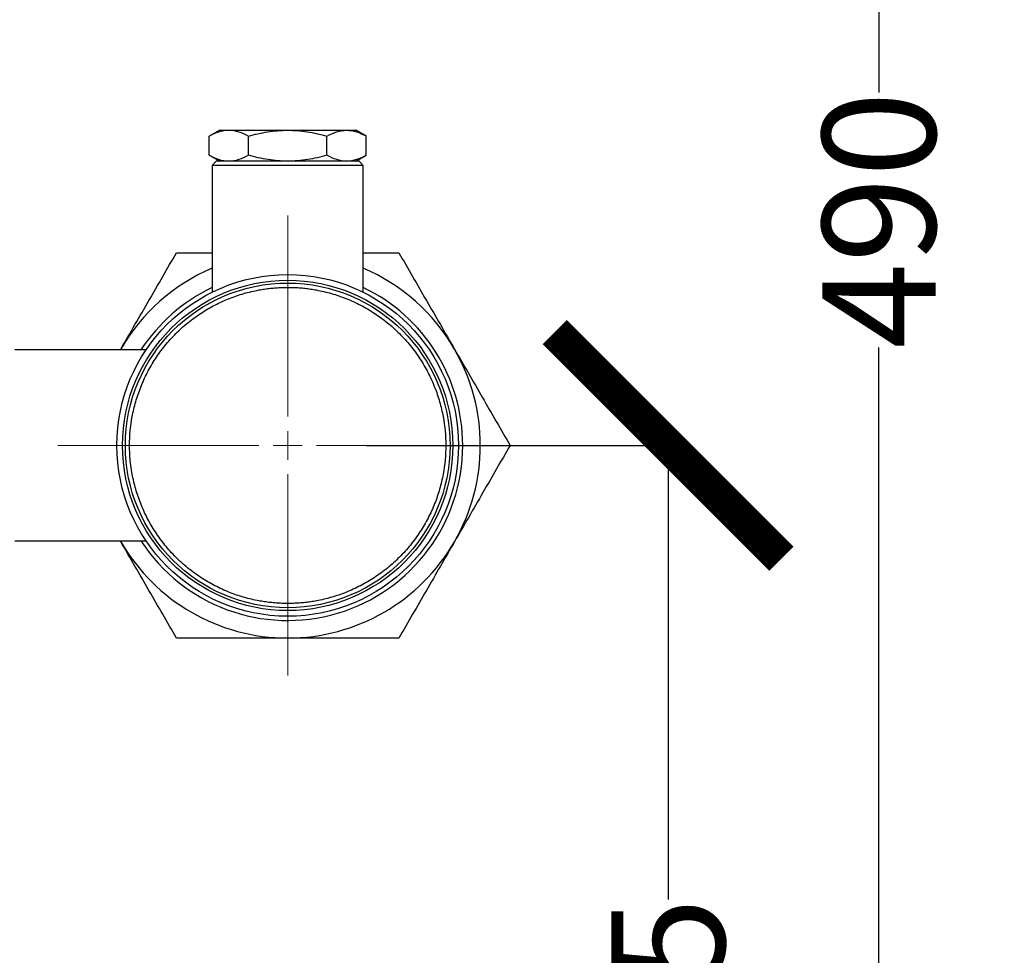
# Model space of a CAD drawing. Units: millimetres. Extents: x 17171 to 20338, y -738 to 2012.
# Drawn here: x 19614 to 19787, y -410 to -245 of the extents above; entities that cross this region are included whole.
import ezdxf

# ---------------------------------------------------------------- set-up
doc = ezdxf.new("R2010")
doc.units = ezdxf.units.MM
doc.layers.add('Dimensions', color=1, linetype='Continuous')
doc.styles.get("Standard").update_dxf_attribs({"font": 'arial.ttf'})
doc.dimstyles.get("Standard").update_dxf_attribs({"dimtxt": 0.18, "dimasz": 40, "dimexe": 0.18, "dimexo": 0.0625, "dimgap": 0.09, "dimtad": 0, "dimdec": 0, "dimzin": 0, "dimdsep": 46, "dimtxsty": 'Standard', "dimblk": 'ARCHTICK', "dimcen": 0.09, "dimadec": 0, "dimazin": 0, "dimtfac": 1, "dimtdec": 4, "dimtofl": 0, "dimtmove": 0, "dimatfit": 3, "dimfxl": 1, "dimtolj": 1, "dimtzin": 0, "dimarcsym": 0})

# ---------------------------------------------------------------- blocks, each defined once
blk = doc.blocks.new('_ArchTick')
at = {"color": 0, "linetype": 'ByBlock', "const_width": 0.15}
blk.add_lwpolyline([(-0.5, -0.5), (0.5, 0.5)], dxfattribs=at)
blk = doc.blocks.new('*D453')
at = {"layer": 'Defpoints', "color": 0}
for p in [(19614.43, -35.41), (19645.73, -525.12), (19765.24, -525.12)]:
    blk.add_point(p, dxfattribs=at)
at = {"layer": 'Dimensions', "color": 0, "lineweight": -2}
for p, q in [((19614.49, -35.41), (19765.42, -35.41)), ((19765.24, -35.41), (19765.24, -257.74)), ((19765.24, -525.12), (19765.24, -302.78)), ((19645.79, -525.12), (19765.42, -525.12))]:
    blk.add_line(p, q, dxfattribs=at)
at = {"layer": 'Dimensions', "color": 0, "lineweight": -2, "xscale": 40, "yscale": 40, "zscale": 40}
for p, rotation in [((19765.24, -35.41), 90), ((19765.24, -525.12), 270)]:
    blk.add_blockref('_ArchTick', p, dxfattribs=dict(at, rotation=rotation))
at = {"layer": 'Dimensions', "color": 0, "insert": (19765.24, -280.26), "char_height": 20, "attachment_point": 5, "rotation": 90}
blk.add_mtext('\\A1;490', dxfattribs=at)
blk = doc.blocks.new('SW_CENTERMARKSYMBOL_139')
at = {"color": 0, "linetype": 'Continuous', "lineweight": 0}
for p, q in [((0, 5.08), (0, 40.59)), ((0, 0), (0, 2.54)), ((-5.08, 0), (-40.59, 0)), ((0, 0), (-2.54, 0)), ((0, 0), (0, -2.54)), ((0, 0), (2.54, 0)), ((5.08, 0), (40.59, 0)), ((0, -5.08), (0, -40.59))]:
    blk.add_line(p, q, dxfattribs=at)
blk = doc.blocks.new('*D454')
at = {"layer": 'Defpoints', "color": 0}
for p in [(19674.73, -320.06), (19688.91, -525.12), (19728.02, -525.12)]:
    blk.add_point(p, dxfattribs=at)
at = {"layer": 'Dimensions', "color": 0, "lineweight": -2}
for p, q in [((19674.79, -320.06), (19728.2, -320.06)), ((19728.02, -320.06), (19728.02, -400.19)), ((19728.02, -525.12), (19728.02, -444.99)), ((19688.97, -525.12), (19728.2, -525.12))]:
    blk.add_line(p, q, dxfattribs=at)
at = {"layer": 'Dimensions', "color": 0, "lineweight": -2, "xscale": 40, "yscale": 40, "zscale": 40}
for p, rotation in [((19728.02, -320.06), 90), ((19728.02, -525.12), 270)]:
    blk.add_blockref('_ArchTick', p, dxfattribs=dict(at, rotation=rotation))
at = {"layer": 'Dimensions', "color": 0, "insert": (19728.02, -422.59), "char_height": 20, "attachment_point": 5, "rotation": 90}
blk.add_mtext('\\A1;205', dxfattribs=at)

msp = doc.modelspace()

# ---------------------------------------------------------------- linework, layer by layer
at = {"color": 7, "linetype": 'Continuous', "lineweight": 25}
for p, q in [((19648.88, -264.41), (19647.02, -265.48)), ((19647.02, -268.84), (19647.02, -265.48)), ((19648.88, -264.41), (19650.48, -264.41)), ((19650.48, -264.41), (19660.88, -264.41)), ((19653.95, -268.84), (19653.95, -265.48)), ((19660.88, -264.41), (19671.27, -264.41)), ((19667.8, -268.84), (19667.8, -265.48)), ((19671.27, -264.41), (19672.88, -264.41)), ((19674.73, -265.48), (19672.88, -264.41)), ((19674.73, -268.84), (19674.73, -265.48)), ((19647.02, -268.84), (19648.88, -269.91)), ((19672.88, -269.91), (19674.73, -268.84)), ((19648.28, -269.91), (19647.53, -270.66)), ((19647.53, -270.66), (19647.53, -293)), ((19674.23, -270.66), (19647.53, -270.66)), ((19673.48, -269.91), (19648.28, -269.91)), ((19674.23, -270.66), (19673.48, -269.91)), ((19674.23, -293), (19674.23, -270.66)), ((19635.87, -303.21), (19612.73, -303.21)), ((19612.73, -336.91), (19635.87, -336.91))]:
    msp.add_line(p, q, dxfattribs=at)
for radius in [30.15, 29.15, 28.65]:
    msp.add_circle((19660.88, -320.06), radius, dxfattribs=at)
for radius, start, end in [(34, 113.1193, 150), (34, 30, 66.8807), (30.9, 115.597, 146.9543), (30.9, 0, 64.403), (34, 330, 30), (30.9, 213.0457, 0), (34, 210, 270), (34, 270, 330)]:
    msp.add_arc((19660.88, -320.06), radius, start, end, dxfattribs=at)
for points, knots in [([(19647.02, -265.48), (19647.59, -265.15), (19648.16, -264.88), (19649.31, -264.51), (19649.89, -264.41), (19650.48, -264.41)], [0, 0, 0, 0, 0.5, 0.5, 1, 1, 1, 1]), ([(19650.48, -264.41), (19651.07, -264.41), (19651.66, -264.51), (19652.81, -264.88), (19653.38, -265.15), (19653.95, -265.48)], [0, 0, 0, 0, 0.5, 0.5, 1, 1, 1, 1]), ([(19653.95, -265.48), (19655.07, -265.18), (19657.34, -264.58), (19659.69, -264.46), (19660.88, -264.41)], [0, 0, 0, 0, 0.495456, 1, 1, 1, 1]), ([(19660.88, -264.41), (19662.04, -264.46), (19664.38, -264.57), (19666.66, -265.17), (19667.8, -265.48)], [0, 0, 0, 0, 0.494511, 1, 1, 1, 1]), ([(19667.8, -265.48), (19668.37, -265.18), (19669.5, -264.58), (19670.68, -264.46), (19671.27, -264.41)], [0, 0, 0, 0, 0.495458, 1, 1, 1, 1]), ([(19671.27, -264.41), (19671.85, -264.46), (19673.02, -264.57), (19674.16, -265.17), (19674.73, -265.48)], [0, 0, 0, 0, 0.49451, 1, 1, 1, 1]), ([(19650.48, -269.91), (19649.89, -269.91), (19649.31, -269.81), (19648.16, -269.43), (19647.59, -269.16), (19647.02, -268.84)], [0, 0, 0, 0, 0.5, 0.5, 1, 1, 1, 1]), ([(19653.95, -268.84), (19653.38, -269.16), (19652.81, -269.43), (19651.66, -269.81), (19651.07, -269.91), (19650.48, -269.91)], [0, 0, 0, 0, 0.5, 0.5, 1, 1, 1, 1]), ([(19660.88, -269.91), (19659.72, -269.85), (19657.37, -269.74), (19655.1, -269.14), (19653.95, -268.84)], [0, 0, 0, 0, 0.494511, 1, 1, 1, 1]), ([(19667.8, -268.84), (19666.68, -269.14), (19664.41, -269.74), (19662.06, -269.85), (19660.88, -269.91)], [0, 0, 0, 0, 0.49546, 1, 1, 1, 1]), ([(19671.27, -269.91), (19670.69, -269.85), (19669.51, -269.74), (19668.38, -269.14), (19667.8, -268.84)], [0, 0, 0, 0, 0.494511, 1, 1, 1, 1]), ([(19674.73, -268.84), (19674.17, -269.14), (19673.03, -269.74), (19671.86, -269.85), (19671.27, -269.91)], [0, 0, 0, 0, 0.495459, 1, 1, 1, 1]), ([(19631.43, -303.06), (19633.11, -300.16), (19634.76, -297.29), (19638.03, -291.63), (19639.64, -288.83), (19641.25, -286.06)], [0, 0, 0, 0, 0.5, 0.5, 1, 1, 1, 1]), ([(19641.25, -286.06), (19642.83, -286.06), (19644.91, -286.06), (19647.02, -286.06), (19647.53, -286.06)], [0, 0, 0, 0, 0.763051, 1, 1, 1, 1]), ([(19674.23, -286.06), (19674.7, -286.06), (19676.81, -286.06), (19678.89, -286.06), (19680.51, -286.06)], [0, 0, 0, 0, 0.221477, 1, 1, 1, 1]), ([(19680.51, -286.06), (19682.11, -288.83), (19683.73, -291.63), (19686.99, -297.29), (19688.65, -300.16), (19690.32, -303.06)], [0, 0, 0, 0, 0.5, 0.5, 1, 1, 1, 1]), ([(19660.88, -347.96), (19660.71, -347.96), (19660.36, -347.96), (19659.85, -347.94), (19659.34, -347.92), (19658.84, -347.88), (19658.33, -347.84), (19657.82, -347.79), (19657.31, -347.73), (19656.81, -347.66), (19656.3, -347.58), (19655.08, -347.37), (19653.15, -346.91), (19650.55, -346.03), (19648.02, -344.87), (19645.57, -343.44), (19643.25, -341.75), (19641.11, -339.82), (19639.18, -337.68), (19637.49, -335.37), (19636.06, -332.91), (19634.91, -330.38), (19634.02, -327.78), (19633.22, -324.37), (19632.82, -320.06), (19633.22, -315.75), (19634.02, -312.34), (19634.91, -309.74), (19636.06, -307.2), (19637.49, -304.75), (19639.18, -302.43), (19641.11, -300.29), (19643.25, -298.36), (19645.57, -296.68), (19648.02, -295.24), (19650.55, -294.09), (19653.15, -293.2), (19655.24, -292.71), (19656.81, -292.45), (19657.82, -292.32), (19658.83, -292.23), (19659.85, -292.17), (19660.54, -292.16), (19660.88, -292.16)], [0, 0, 0, 0, 0.005838, 0.011669, 0.017494, 0.023315, 0.029135, 0.034954, 0.040776, 0.046602, 0.052433, 0.058273, 0.089145, 0.120023, 0.152183, 0.184348, 0.217191, 0.250041, 0.282884, 0.315734, 0.347893, 0.380058, 0.410931, 0.441809, 0.500001, 0.558193, 0.589066, 0.619944, 0.652103, 0.684268, 0.717112, 0.749961, 0.782805, 0.815655, 0.847814, 0.879979, 0.910851, 0.94173, 0.953398, 0.965044, 0.976683, 0.988329, 1, 1, 1, 1]), ([(19660.88, -292.16), (19661.05, -292.16), (19661.39, -292.16), (19661.9, -292.17), (19662.41, -292.2), (19662.92, -292.23), (19663.43, -292.27), (19663.93, -292.32), (19664.44, -292.38), (19664.94, -292.45), (19665.45, -292.53), (19666.67, -292.75), (19668.6, -293.2), (19671.2, -294.09), (19673.73, -295.24), (19676.19, -296.68), (19678.5, -298.36), (19680.64, -300.29), (19682.57, -302.43), (19684.26, -304.75), (19685.69, -307.2), (19686.85, -309.74), (19687.73, -312.34), (19688.54, -315.75), (19688.93, -320.06), (19688.54, -324.37), (19687.73, -327.78), (19686.85, -330.38), (19685.69, -332.91), (19684.26, -335.37), (19682.57, -337.68), (19680.64, -339.82), (19678.5, -341.75), (19676.19, -343.44), (19673.73, -344.87), (19671.2, -346.03), (19668.6, -346.91), (19666.51, -347.41), (19664.95, -347.67), (19663.93, -347.8), (19662.92, -347.89), (19661.9, -347.95), (19661.22, -347.95), (19660.88, -347.96)], [0, 0, 0, 0, 0.005838, 0.011669, 0.017494, 0.023315, 0.029135, 0.034954, 0.040776, 0.046602, 0.052433, 0.058273, 0.089145, 0.120023, 0.152183, 0.184348, 0.217191, 0.250041, 0.282884, 0.315734, 0.347893, 0.380058, 0.410931, 0.441809, 0.500001, 0.558193, 0.589066, 0.619944, 0.652103, 0.684268, 0.717112, 0.749961, 0.782805, 0.815655, 0.847814, 0.879979, 0.910851, 0.94173, 0.953398, 0.965044, 0.976683, 0.988329, 1, 1, 1, 1]), ([(19690.32, -303.06), (19691.14, -304.48), (19692.79, -307.33), (19695.25, -311.6), (19697.71, -315.85), (19699.33, -318.66), (19700.14, -320.06)], [0, 0, 0, 0, 0.247275, 0.49459, 0.747264, 1, 1, 1, 1]), ([(19700.14, -320.06), (19699.34, -321.43), (19697.75, -324.18), (19695.32, -328.41), (19692.84, -332.7), (19691.16, -335.61), (19690.32, -337.06)], [0, 0, 0, 0, 0.247711, 0.495366, 0.747706, 1, 1, 1, 1]), ([(19641.25, -354.06), (19639.64, -351.28), (19638.03, -348.48), (19634.76, -342.82), (19633.11, -339.96), (19631.43, -337.06)], [0, 0, 0, 0, 0.5, 0.5, 1, 1, 1, 1]), ([(19690.32, -337.06), (19688.65, -339.96), (19686.99, -342.82), (19683.73, -348.48), (19682.11, -351.28), (19680.51, -354.06)], [0, 0, 0, 0, 0.5, 0.5, 1, 1, 1, 1]), ([(19660.88, -354.06), (19659.23, -354.06), (19655.95, -354.06), (19651.02, -354.06), (19646.1, -354.06), (19642.87, -354.06), (19641.25, -354.06)], [0, 0, 0, 0, 0.247276, 0.494591, 0.747264, 1, 1, 1, 1]), ([(19680.51, -354.06), (19677.3, -354.06), (19674.07, -354.06), (19667.53, -354.06), (19664.23, -354.06), (19660.88, -354.06)], [0, 0, 0, 0, 0.5, 0.5, 1, 1, 1, 1])]:
    msp.add_open_spline(points, degree=3, knots=knots, dxfattribs=at)

# ---------------------------------------------------------------- block references
at = {"color": 7, "linetype": 'Continuous', "lineweight": 0}
msp.add_blockref('SW_CENTERMARKSYMBOL_139', (19660.88, -320.06), dxfattribs=at)

# ---------------------------------------------------------------- dimensions: what is measured, and where the dimension line sits
at = {"layer": 'Dimensions'}
dim = msp.add_linear_dim(base=(19765.24, -525.12), p1=(19614.43, -35.41), p2=(19645.73, -525.12), angle=90, dimstyle='Standard', override={"dimtxt": 20}, dxfattribs=at)
dim.commit()
dim.dimension.update_dxf_attribs({"geometry": '*D453', "text_midpoint": (19765.24, -280.26)})
dim = msp.add_linear_dim(base=(19728.02, -525.12), p1=(19674.73, -320.06), p2=(19688.91, -525.12), angle=90, dimstyle='Standard', override={"dimtxt": 20}, dxfattribs=at)
dim.commit()
dim.dimension.update_dxf_attribs({"geometry": '*D454', "text_midpoint": (19728.02, -422.59), "dimtype": 160})

doc.saveas('drawing.dxf')
